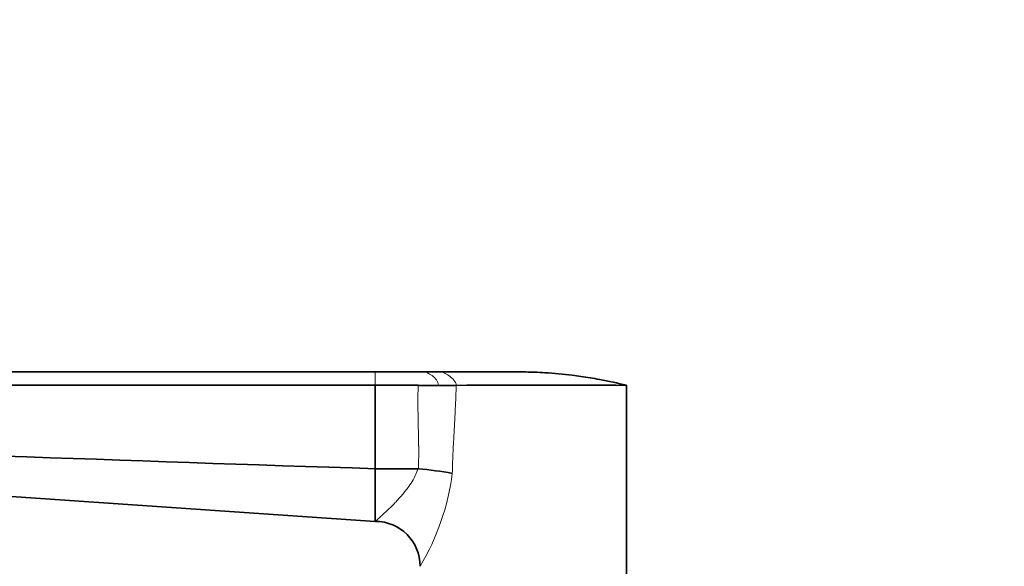
# Model space of a CAD drawing. Units: millimetres. Extents: x 0 to 1478, y 0 to 1758.
# Drawn here: x 220 to 439, y 1197 to 1318 of the extents above; entities that cross this region are included whole.
import ezdxf
from ezdxf import colors
from ezdxf.entities.mleader import LeaderData, LeaderLine
from ezdxf.math import Vec2, Vec3

# ---------------------------------------------------------------- set-up
doc = ezdxf.new("R2010")
doc.units = ezdxf.units.MM
doc.layers.add('DV7_Défaut', color=7, linetype='Continuous')
doc.layers.add('Défaut', color=7, linetype='Continuous')

# ---------------------------------------------------------------- blocks, each defined once
blk = doc.blocks.new('_DOT')
at = {"color": 0}
blk.add_line((0, 0), (-1, 0), dxfattribs=at)
at = {"color": 0, "const_width": 0.333}
blk.add_lwpolyline([(-0.1665, 0, 1), (0.1665, 0, 1)], format="xyb", close=True, dxfattribs=at)
blk = doc.blocks.new('SE6')
at = {"layer": 'DV7_Défaut', "color": 7, "linetype": 'Continuous', "lineweight": 35}
for p, q in [((298.9, 1239.88), (117.9, 1239.88)), ((310.09, 1239.88), (298.9, 1239.88)), ((313.74, 1239.88), (310.09, 1239.88)), ((298.9, 1236.88), (117.9, 1236.88)), ((308.46, 1236.88), (298.9, 1236.88)), ((298.9, 1218.3), (298.9, 1236.88)), ((354.9, 1188.88), (354.9, 1236.88)), ((298.9, 1206.55), (142.56, 1217.2)), ((298.9, 1218.3), (298.9, 1218.29)), ((298.9, 1206.55), (298.9, 1218.29)), ((308.38, 1218.29), (298.9, 1218.29)), ((308.38, 1218.29), (308.51, 1218.28))]:
    blk.add_line(p, q, dxfattribs=at)
at = {"layer": 'DV7_Défaut', "color": 7, "linetype": 'Continuous', "lineweight": 18}
blk.add_line((298.9, 1239.88), (298.9, 1236.88), dxfattribs=at)
at = {"layer": 'DV7_Défaut', "color": 7, "linetype": 'Continuous', "lineweight": 35}
for centre, radius, start, end in [((310.72, 4810.07), 3573.2, 269.96378, 270.03623), ((314.96, 3617.45), 2380.58, 269.95238, 270.04762), ((335.92, -1987.18), 3224.11, 89.66267, 90.33733), ((981.65, 22410.1), 21202.8, 267.706356, 268.154708), ((299.65, 1125.66), 93.05, 79.8452, 84.5389), ((298.9, 1196.55), 10, 0, 90)]:
    blk.add_arc(centre, radius, start, end, dxfattribs=at)
at = {"layer": 'DV7_Défaut', "color": 7, "linetype": 'Continuous', "lineweight": 18}
blk.add_arc((262.05, 1224.34), 54.48, 329.3248, 352.525, dxfattribs=at)
for points in [[(310.09, 1239.88), (310.09, 1239.88), (310.45, 1239.72), (311.54, 1239.1), (312.62, 1238.14), (312.98, 1237.32), (312.98, 1236.88)], [(313.74, 1239.88), (313.74, 1239.88), (314.14, 1239.71), (315.34, 1239.04), (316.53, 1238.07), (316.93, 1237.29), (316.93, 1236.88)]]:
    blk.add_open_spline(points, degree=3, dxfattribs=at)
at = {"layer": 'DV7_Défaut', "color": 7, "linetype": 'Continuous', "lineweight": 35}
blk.add_open_spline([(354.9, 1236.88), (352.91, 1237.37), (349.54, 1238.11), (345.5, 1238.78), (341.44, 1239.32), (338.01, 1239.63), (333.92, 1239.84), (331.87, 1239.88), (330.59, 1239.88), (328.42, 1239.88), (322.81, 1239.88), (317.19, 1239.88), (313.74, 1239.88)], degree=3, knots=[0, 0, 0, 0, 0.14827, 0.25, 0.296539, 0.444809, 0.5, 0.593079, 0.593079, 0.593079, 0.75, 1, 1, 1, 1], dxfattribs=at)
at = {"layer": 'DV7_Défaut', "color": 7, "linetype": 'Continuous', "lineweight": 18}
for points, degree, knots in [([(308.51, 1218.29), (308.59, 1220.52), (308.57, 1222.98), (308.55, 1224.48), (308.48, 1227.65), (308.41, 1230.69), (308.4, 1232.28), (308.38, 1234.77), (308.46, 1236.88)], 2, [0, 0, 0, 0.25, 0.25, 0.5, 0.5, 0.75, 0.75, 1, 1, 1]), ([(316.93, 1236.88), (316.92, 1236.51), (316.9, 1235.77), (316.87, 1234.7), (316.8, 1233.08), (316.68, 1230.56), (316.51, 1227.43), (316.35, 1224.53), (316.22, 1222.09), (316.13, 1219.76), (316.08, 1218.1), (316.06, 1217.25)], 3, [0, 0, 0, 0, 0.056786, 0.111699, 0.164743, 0.30433, 0.496338, 0.643882, 0.747164, 0.870729, 1, 1, 1, 1]), ([(298.9, 1206.55), (298.91, 1206.55), (298.92, 1206.57), (299.04, 1206.68), (299.24, 1206.85), (299.52, 1207.1), (299.87, 1207.42), (300.51, 1207.99), (301.62, 1209.03), (302.96, 1210.35), (304.1, 1211.58), (304.88, 1212.44), (305.64, 1213.35), (306.46, 1214.46), (307.28, 1215.68), (307.86, 1216.88), (308.21, 1217.71), (308.33, 1218.12), (308.38, 1218.29)], 3, [0, 0, 0, 0, 0.044135, 0.089027, 0.134861, 0.18166, 0.229852, 0.279874, 0.401193, 0.547477, 0.6099, 0.672405, 0.728321, 0.789164, 0.876734, 0.940034, 0.976178, 1, 1, 1, 1])]:
    blk.add_open_spline(points, degree=degree, knots=knots, dxfattribs=at)

msp = doc.modelspace()

# ---------------------------------------------------------------- block references
at = {"layer": 'Défaut'}
msp.add_blockref('SE6', (0, 0), dxfattribs=at)

# ---------------------------------------------------------------- leaders
at = {"layer": 'Défaut', "color": 7, "linetype": 'Continuous', "lineweight": 18}
ml = msp.add_multileader_mtext('Standard', dxfattribs=at)
ml.set_content('{\\pxsm0.9;\\fSolid Edge ISO|b1||i0||c0|p34;\\W1.;01/10/2021\\P}', color=256)
ml.set_leader_properties()
ml.set_arrow_properties(name='DOT')
ml.build(insert=Vec2(0, 0))
ml.multileader.update_dxf_attribs({"leader_type": 0, "dogleg_length": 0, "arrow_head_size": 12})
ctx = ml.context
ctx.base_point, ctx.char_height, ctx.arrow_head_size, ctx.landing_gap_size = Vec3(1390.41, 1750.71), 12, 12, 4.2
notes = []
notes.append((ctx, [(0, (0, 0, 0), (0, 0), (1, 0), 1, [])]))
ctx.mtext.insert = Vec3(1392.41, 1756.83)
for ctx, leaders in notes:
    for number, flags, end, landing, length, lines in leaders:
        leader = LeaderData()
        leader.index, (leader.has_last_leader_line, leader.has_dogleg_vector, leader.attachment_direction) = number, flags
        leader.last_leader_point, leader.dogleg_vector, leader.dogleg_length = Vec3(end), Vec3(landing), length
        for number, points, colour, breaks in lines:
            line = LeaderLine()
            line.index, line.vertices, line.color, line.breaks = number, Vec3.list(points), colors.encode_raw_color(colour), breaks
            leader.lines.append(line)
        ctx.leaders.append(leader)

doc.saveas('drawing.dxf')
